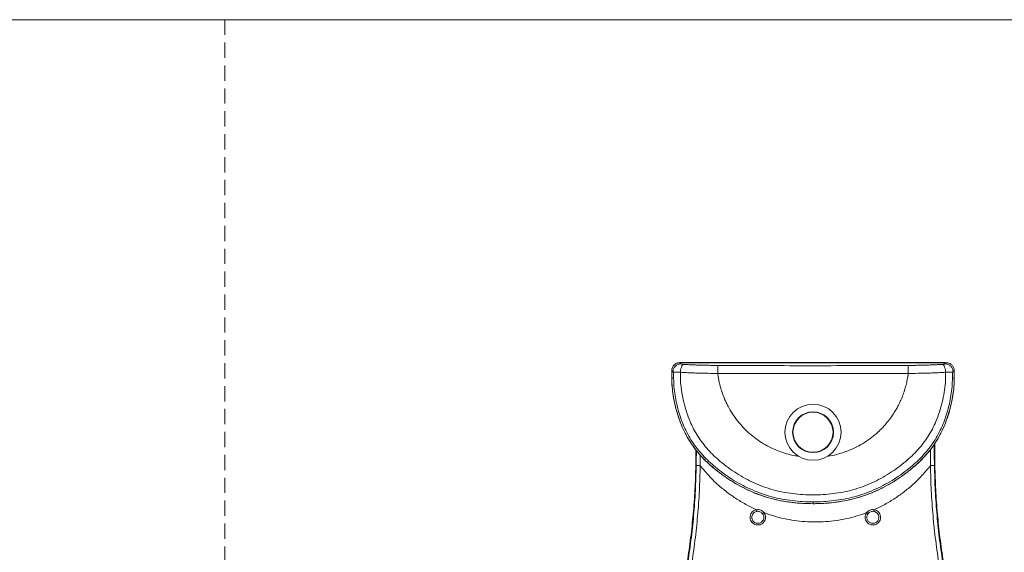
# Model space of a CAD drawing. Units: millimetres. Extents: x 0 to 297, y 0 to 210.
# Drawn here: x 82 to 164, y 166 to 210 of the extents above; entities that cross this region are included whole.
import ezdxf

# ---------------------------------------------------------------- set-up
doc = ezdxf.new("R2010")
doc.units = ezdxf.units.MM
doc.linetypes.add('HIDDEN', pattern=[1.905, 1.27, -0.635])
doc.layers.add('LÍNEAS_GUÍA', color=7, linetype='Continuous')

msp = doc.modelspace()

# ---------------------------------------------------------------- linework, layer by layer
at = {"color": 7, "linetype": 'HIDDEN', "lineweight": 18}
msp.add_line((99, 210), (99, 0), dxfattribs=at)
at = {"color": 7, "linetype": 'Continuous', "lineweight": 18}
for p, q in [((159.023, 181.467), (136.849, 181.467)), ((136.852, 181.469), (136.85, 181.469)), ((136.943, 181.37), (137.008, 181.347)), ((137.008, 181.347), (137.147, 181.329)), ((136.178, 180.802), (136.179, 180.185)), ((136.182, 180.801), (136.182, 180.184)), ((136.336, 180.663), (136.284, 180.71)), ((159.689, 180.184), (159.689, 180.801)), ((136.336, 180.184), (136.182, 180.184)), ((159.535, 180.184), (159.689, 180.184)), ((147.54, 177.302), (147.539, 177.336)), ((147.747, 177.328), (147.748, 177.361)), ((148.005, 177.34), (148.005, 177.38)), ((148.205, 177.362), (148.206, 177.328)), ((147.666, 174.004), (147.665, 174.038)), ((147.694, 174.005), (147.695, 174.045)), ((147.944, 173.992), (147.945, 174.025)), ((148.309, 174.065), (148.31, 174.035)), ((148.331, 174.064), (148.332, 174.03)), ((147.936, 169.891), (147.936, 169.737))]:
    msp.add_line(p, q, dxfattribs=at)
at = {"color": 7, "linetype": 'Continuous', "lineweight": 18, "flags": 128}
for points in [[(136.336, 180.663), (136.336, 180.424), (136.336, 180.184)], [(159.535, 180.184), (159.535, 180.424), (159.535, 180.663)]]:
    msp.add_lwpolyline(points, dxfattribs=at)
at = {"color": 7, "linetype": 'Continuous', "lineweight": 18}
for radius in [2.333, 1.7, 1.667]:
    msp.add_circle((147.936, 175.683), radius, dxfattribs=at)
for points, knots in [([(136.839, 181.466), (136.802, 181.464), (136.721, 181.461), (136.6, 181.426), (136.482, 181.366), (136.378, 181.284), (136.291, 181.182), (136.227, 181.064), (136.186, 180.936), (136.181, 180.847), (136.178, 180.802)], [0, 0, 0, 0, 0.106715, 0.232998, 0.359757, 0.486932, 0.614528, 0.742887, 0.871604, 1, 1, 1, 1]), ([(136.849, 181.468), (136.769, 181.46), (136.647, 181.448), (136.499, 181.373), (136.394, 181.295), (136.304, 181.194), (136.235, 181.073), (136.189, 180.938), (136.184, 180.842), (136.182, 180.794)], [0, 0, 0, 0, 0.226523, 0.344903, 0.468459, 0.597019, 0.729222, 0.863617, 1, 1, 1, 1]), ([(136.849, 181.467), (136.805, 181.465), (136.718, 181.46), (136.592, 181.42), (136.476, 181.359), (136.375, 181.275), (136.291, 181.174), (136.229, 181.058), (136.19, 180.932), (136.185, 180.845), (136.182, 180.801)], [0, 0, 0, 0, 0.124692, 0.249739, 0.374721, 0.499695, 0.624769, 0.749741, 0.874518, 1, 1, 1, 1]), ([(136.943, 181.37), (136.904, 181.367), (136.822, 181.362), (136.7, 181.323), (136.583, 181.261), (136.478, 181.176), (136.392, 181.071), (136.331, 180.953), (136.293, 180.832), (136.287, 180.75), (136.284, 180.71)], [0, 0, 0, 0, 0.116726, 0.240266, 0.368806, 0.5, 0.631194, 0.759734, 0.883274, 1, 1, 1, 1]), ([(159.023, 181.468), (157.208, 181.468), (153.535, 181.468), (148.002, 181.468), (142.425, 181.468), (138.708, 181.468), (136.849, 181.468)], [0, 0, 0, 0, 0.245498, 0.496999, 0.748501, 1, 1, 1, 1]), ([(136.849, 181.467), (136.854, 181.462), (136.864, 181.452), (136.895, 181.419), (136.927, 181.387), (136.943, 181.37)], [0, 0, 0, 0, 0.333476, 0.666566, 1, 1, 1, 1]), ([(158.941, 181.469), (155.237, 181.469), (147.873, 181.469), (140.51, 181.469), (136.85, 181.469)], [0, 0, 0, 0, 0.503018, 1, 1, 1, 1]), ([(137.147, 181.329), (137.134, 181.324), (137.107, 181.313), (137.065, 181.269), (137.023, 181.196), (136.982, 181.1), (136.948, 180.991), (136.922, 180.878), (136.907, 180.77), (136.903, 180.701), (136.901, 180.669)], [0, 0, 0, 0, 0.102031, 0.217901, 0.352659, 0.500305, 0.647832, 0.78232, 0.897986, 1, 1, 1, 1]), ([(140.028, 181.241), (139.887, 181.242), (139.606, 181.244), (139.185, 181.248), (138.766, 181.257), (138.351, 181.269), (137.941, 181.285), (137.537, 181.304), (137.277, 181.321), (137.147, 181.329)], [0, 0, 0, 0, 0.144343, 0.28686, 0.430439, 0.573806, 0.71571, 0.857835, 1, 1, 1, 1]), ([(140.007, 180.578), (140.007, 180.578), (140.005, 180.581), (140.003, 180.616), (140.006, 180.68), (140.007, 180.765), (140.009, 180.843), (140.011, 180.919), (140.014, 181.001), (140.017, 181.076), (140.02, 181.133), (140.022, 181.179), (140.025, 181.219), (140.027, 181.233), (140.028, 181.241)], [0, 0, 0, 0, 0.003177, 0.011544, 0.108828, 0.216452, 0.294277, 0.385209, 0.499898, 0.623464, 0.717691, 0.783956, 0.887948, 1, 1, 1, 1]), ([(155.843, 181.241), (155.718, 181.24), (155.487, 181.239), (155.171, 181.237), (154.884, 181.236), (154.6, 181.234), (154.194, 181.232), (153.681, 181.23), (152.543, 181.226), (150.312, 181.219), (146.987, 181.216), (143.817, 181.223), (141.883, 181.231), (141.182, 181.235), (140.988, 181.236), (140.794, 181.237), (140.611, 181.238), (140.433, 181.239), (140.242, 181.24), (140.105, 181.241), (140.028, 181.241)], [0, 0, 0, 0, 0.0237814, 0.0437859, 0.0600134, 0.0782143, 0.0977563, 0.1369778, 0.1756075, 0.3136196, 0.5599812, 0.8063935, 0.9147627, 0.9269528, 0.9392343, 0.9517183, 0.9637165, 0.9739176, 0.9854236, 1, 1, 1, 1]), ([(158.725, 181.329), (158.611, 181.322), (158.382, 181.307), (158.031, 181.29), (157.672, 181.275), (157.313, 181.263), (156.946, 181.253), (156.58, 181.247), (156.21, 181.243), (155.966, 181.242), (155.843, 181.241)], [0, 0, 0, 0, 0.124964, 0.2499582, 0.3720418, 0.4999642, 0.6226489, 0.7499837, 0.8749908, 1, 1, 1, 1]), ([(155.843, 181.241), (155.844, 181.234), (155.846, 181.22), (155.849, 181.172), (155.852, 181.097), (155.855, 181), (155.857, 180.89), (155.859, 180.78), (155.86, 180.674), (155.86, 180.608), (155.861, 180.578)], [0, 0, 0, 0, 0.1007394, 0.2162308, 0.3515909, 0.5003828, 0.6490356, 0.7840754, 0.8993091, 1, 1, 1, 1]), ([(158.725, 181.329), (158.751, 181.331), (158.804, 181.336), (158.865, 181.346), (158.909, 181.358), (158.922, 181.366), (158.928, 181.37)], [0, 0, 0, 0, 0.249814, 0.499852, 0.749948, 1, 1, 1, 1]), ([(158.97, 180.669), (158.968, 180.701), (158.964, 180.77), (158.949, 180.878), (158.923, 180.991), (158.889, 181.1), (158.849, 181.196), (158.806, 181.269), (158.765, 181.313), (158.737, 181.324), (158.725, 181.329)], [0, 0, 0, 0, 0.102015, 0.217682, 0.352171, 0.499698, 0.647343, 0.782101, 0.89797, 1, 1, 1, 1]), ([(158.928, 181.37), (158.951, 181.394), (158.999, 181.442), (159.015, 181.459), (159.023, 181.467)], [0, 0, 0, 0, 0.501307, 1, 1, 1, 1]), ([(159.587, 180.71), (159.585, 180.75), (159.579, 180.832), (159.54, 180.953), (159.479, 181.071), (159.393, 181.176), (159.288, 181.261), (159.171, 181.323), (159.049, 181.362), (158.968, 181.367), (158.928, 181.37)], [0, 0, 0, 0, 0.116726, 0.240266, 0.368806, 0.5, 0.631194, 0.759734, 0.883274, 1, 1, 1, 1]), ([(159.689, 180.801), (159.686, 180.844), (159.681, 180.931), (159.642, 181.057), (159.58, 181.173), (159.497, 181.275), (159.395, 181.358), (159.28, 181.42), (159.154, 181.46), (159.066, 181.465), (159.023, 181.467)], [0, 0, 0, 0, 0.124691, 0.249738, 0.374719, 0.499693, 0.624768, 0.74974, 0.874518, 1, 1, 1, 1]), ([(136.182, 180.804), (136.182, 180.725), (136.182, 180.519), (136.182, 180.312), (136.182, 180.184)], [0, 0, 0, 0, 0.382367, 1, 1, 1, 1]), ([(136.284, 180.71), (136.259, 180.732), (136.208, 180.777), (136.191, 180.793), (136.182, 180.801)], [0, 0, 0, 0, 0.499864, 1, 1, 1, 1]), ([(136.9, 180.669), (136.784, 180.676), (136.61, 180.686), (136.428, 180.695), (136.364, 180.678), (136.345, 180.662), (136.339, 180.663), (136.336, 180.663)], [0, 0, 0, 0, 0.500529, 0.750284, 0.875004, 0.93759, 1, 1, 1, 1]), ([(136.9, 180.669), (136.903, 180.389), (136.908, 179.83), (137.007, 178.996), (137.172, 178.173), (137.402, 177.364), (137.679, 176.62), (137.996, 175.943), (138.348, 175.337), (138.75, 174.763), (139.198, 174.224), (139.687, 173.721), (140.244, 173.222), (140.868, 172.732), (141.562, 172.256), (142.286, 171.83), (143.038, 171.456), (143.816, 171.14), (144.616, 170.886), (145.433, 170.695), (146.261, 170.562), (147.096, 170.485), (147.935, 170.46), (148.773, 170.485), (149.608, 170.562), (150.437, 170.695), (151.254, 170.886), (152.054, 171.139), (152.832, 171.455), (153.584, 171.829), (154.308, 172.256), (155.001, 172.732), (155.626, 173.222), (156.183, 173.721), (156.672, 174.224), (157.12, 174.762), (157.522, 175.336), (157.874, 175.943), (158.191, 176.619), (158.468, 177.364), (158.698, 178.172), (158.863, 178.996), (158.962, 179.83), (158.967, 180.389), (158.97, 180.669)], [0, 0, 0, 0, 0.024981, 0.04994, 0.074934, 0.099947, 0.124969, 0.145817, 0.166664, 0.187513, 0.208367, 0.229226, 0.250089, 0.275127, 0.300153, 0.325163, 0.350159, 0.375143, 0.400115, 0.425087, 0.450056, 0.475022, 0.499989, 0.524955, 0.549922, 0.574892, 0.599862, 0.624836, 0.64982, 0.674817, 0.69983, 0.724856, 0.749894, 0.770757, 0.791618, 0.812475, 0.833326, 0.854173, 0.875022, 0.900044, 0.92506, 0.950054, 0.975016, 1, 1, 1, 1]), ([(136.9, 180.669), (136.901, 180.669), (136.901, 180.669), (136.901, 180.669), (136.901, 180.669)], [0, 0, 0, 0, 0.49982, 1, 1, 1, 1]), ([(140.007, 180.578), (139.744, 180.579), (139.217, 180.58), (138.517, 180.595), (137.912, 180.616), (137.398, 180.64), (137.067, 180.659), (136.901, 180.669)], [0, 0, 0, 0, 0.250034, 0.500032, 0.666708, 0.833378, 1, 1, 1, 1]), ([(155.861, 180.578), (155.563, 180.576), (154.968, 180.573), (154.075, 180.569), (153.182, 180.565), (152.298, 180.562), (151.493, 180.56), (150.768, 180.559), (150.117, 180.557), (149.54, 180.557), (149.038, 180.556), (148.714, 180.556), (148.497, 180.556), (148.385, 180.556), (148.273, 180.556), (148.161, 180.556), (148.048, 180.556), (147.907, 180.556), (147.737, 180.556), (147.538, 180.556), (147.34, 180.556), (147.142, 180.556), (146.944, 180.556), (146.745, 180.556), (146.493, 180.556), (146.184, 180.557), (145.818, 180.557), (145.358, 180.558), (144.803, 180.559), (144.159, 180.561), (143.438, 180.563), (142.642, 180.566), (141.764, 180.569), (140.886, 180.573), (140.3, 180.576), (140.007, 180.578)], [0, 0, 0, 0, 0.056342, 0.112679, 0.168999, 0.22528, 0.280002, 0.321324, 0.362445, 0.403245, 0.430407, 0.457451, 0.464472, 0.471527, 0.478624, 0.485712, 0.492809, 0.499902, 0.512436, 0.524967, 0.537444, 0.549909, 0.562603, 0.574888, 0.587514, 0.610331, 0.633364, 0.65665, 0.697396, 0.738469, 0.778521, 0.833788, 0.889143, 0.944553, 1, 1, 1, 1]), ([(146.761, 173.679), (146.617, 173.699), (146.265, 173.75), (145.713, 173.892), (145.083, 174.099), (144.444, 174.374), (143.811, 174.717), (143.207, 175.118), (142.646, 175.569), (142.124, 176.073), (141.654, 176.616), (141.23, 177.205), (140.927, 177.719), (140.712, 178.147), (140.567, 178.471), (140.432, 178.813), (140.323, 179.13), (140.237, 179.421), (140.168, 179.681), (140.102, 179.974), (140.056, 180.228), (140.022, 180.438), (140.012, 180.531), (140.007, 180.578)], [0, 0, 0, 0, 0.041865, 0.102978, 0.164515, 0.233641, 0.303753, 0.372654, 0.442986, 0.51171, 0.582221, 0.650472, 0.721457, 0.754557, 0.788814, 0.82421, 0.860724, 0.885819, 0.911994, 0.938427, 0.972919, 0.986511, 1, 1, 1, 1]), ([(155.861, 180.578), (155.836, 180.405), (155.788, 180.074), (155.68, 179.604), (155.551, 179.148), (155.394, 178.701), (155.207, 178.257), (154.981, 177.799), (154.71, 177.33), (154.385, 176.85), (154.028, 176.398), (153.64, 175.973), (153.187, 175.544), (152.663, 175.122), (152.059, 174.72), (151.425, 174.376), (150.761, 174.09), (150.074, 173.868), (149.52, 173.731), (149.195, 173.69), (149.109, 173.679)], [0, 0, 0, 0, 0.0504593, 0.0968897, 0.139202, 0.1876298, 0.2340488, 0.2784117, 0.3354029, 0.3906528, 0.4460206, 0.5019955, 0.5568023, 0.6265685, 0.6965553, 0.7663033, 0.8351612, 0.9052914, 0.9750942, 1, 1, 1, 1]), ([(158.97, 180.669), (158.804, 180.659), (158.473, 180.64), (157.958, 180.616), (157.352, 180.595), (156.652, 180.58), (156.124, 180.579), (155.861, 180.578)], [0, 0, 0, 0, 0.166622, 0.333291, 0.499968, 0.749966, 1, 1, 1, 1]), ([(159.535, 180.663), (159.532, 180.663), (159.527, 180.662), (159.507, 180.678), (159.443, 180.695), (159.261, 180.686), (159.086, 180.676), (158.97, 180.669)], [0, 0, 0, 0, 0.0623933, 0.1249741, 0.2496818, 0.4994817, 1, 1, 1, 1]), ([(159.535, 180.663), (159.54, 180.668), (159.545, 180.672), (159.55, 180.677), (159.552, 180.679), (159.556, 180.682), (159.559, 180.685), (159.562, 180.687), (159.571, 180.695), (159.579, 180.703), (159.587, 180.71)], [0, 0, 0, 0, 0.249985, 0.254486, 0.28703, 0.374988, 0.460895, 0.486304, 0.499988, 1, 1, 1, 1]), ([(159.689, 180.801), (159.68, 180.793), (159.663, 180.777), (159.613, 180.732), (159.587, 180.71)], [0, 0, 0, 0, 0.500136, 1, 1, 1, 1]), ([(159.689, 180.184), (159.689, 180.264), (159.689, 180.47), (159.689, 180.677), (159.689, 180.804)], [0, 0, 0, 0, 0.383782, 1, 1, 1, 1]), ([(136.182, 180.184), (136.186, 179.985), (136.195, 179.578), (136.265, 178.948), (136.377, 178.277), (136.544, 177.564), (136.767, 176.833), (137.043, 176.116), (137.372, 175.433), (137.758, 174.788), (138.201, 174.177), (138.696, 173.604), (139.234, 173.073), (139.842, 172.549), (140.521, 172.034), (141.273, 171.536), (142.058, 171.09), (142.874, 170.702), (143.72, 170.378), (144.585, 170.124), (145.448, 169.94), (146.294, 169.819), (147.12, 169.749), (147.665, 169.741), (147.936, 169.737)], [0, 0, 0, 0, 0.03419, 0.069747, 0.108481, 0.150824, 0.195239, 0.239362, 0.282407, 0.325041, 0.368048, 0.411533, 0.454698, 0.49764, 0.549032, 0.600641, 0.652172, 0.703613, 0.755409, 0.80722, 0.857994, 0.906556, 0.953613, 1, 1, 1, 1]), ([(136.182, 180.184), (136.189, 179.941), (136.202, 179.455), (136.296, 178.731), (136.433, 178.015), (136.617, 177.308), (136.846, 176.615), (137.122, 175.94), (137.452, 175.289), (137.838, 174.67), (138.276, 174.086), (138.76, 173.539), (139.282, 173.03), (139.874, 172.524), (140.534, 172.026), (141.264, 171.542), (142.025, 171.109), (142.815, 170.729), (143.63, 170.41), (144.468, 170.155), (145.322, 169.963), (146.188, 169.831), (147.06, 169.751), (147.644, 169.742), (147.936, 169.737)], [0, 0, 0, 0, 0.041659, 0.083325, 0.124994, 0.166662, 0.208331, 0.249993, 0.291651, 0.333309, 0.37497, 0.416632, 0.458297, 0.499968, 0.549975, 0.59998, 0.649983, 0.699982, 0.749984, 0.799982, 0.849979, 0.899987, 0.949993, 1, 1, 1, 1]), ([(136.336, 180.184), (136.343, 179.945), (136.356, 179.465), (136.449, 178.751), (136.584, 178.045), (136.765, 177.348), (136.991, 176.665), (137.264, 175.999), (137.59, 175.357), (137.972, 174.747), (138.405, 174.171), (138.883, 173.633), (139.399, 173.132), (139.984, 172.634), (140.635, 172.143), (141.355, 171.667), (142.106, 171.24), (142.885, 170.867), (143.689, 170.552), (144.516, 170.302), (145.359, 170.113), (146.212, 169.983), (147.072, 169.905), (147.648, 169.895), (147.936, 169.891)], [0, 0, 0, 0, 0.041664, 0.083329, 0.124998, 0.166667, 0.208334, 0.249998, 0.291662, 0.333324, 0.374988, 0.416653, 0.458321, 0.499989, 0.549991, 0.599992, 0.649995, 0.699992, 0.749993, 0.79999, 0.849991, 0.899992, 0.949997, 1, 1, 1, 1]), ([(147.936, 169.737), (148.132, 169.739), (148.533, 169.743), (149.159, 169.782), (149.833, 169.852), (150.555, 169.966), (151.3, 170.13), (152.084, 170.357), (152.885, 170.655), (153.7, 171.032), (154.488, 171.469), (155.246, 171.961), (155.93, 172.47), (156.543, 172.987), (157.086, 173.511), (157.589, 174.076), (158.043, 174.682), (158.441, 175.327), (158.78, 176.005), (159.06, 176.707), (159.286, 177.415), (159.461, 178.118), (159.587, 178.809), (159.672, 179.497), (159.683, 179.955), (159.689, 180.184)], [0, 0, 0, 0, 0.033603, 0.068845, 0.107426, 0.149731, 0.194082, 0.238076, 0.289498, 0.340464, 0.391933, 0.443752, 0.495251, 0.538113, 0.581078, 0.624423, 0.667676, 0.710772, 0.754097, 0.797432, 0.840214, 0.881448, 0.921417, 0.960724, 1, 1, 1, 1]), ([(147.936, 169.891), (148.223, 169.895), (148.799, 169.905), (149.659, 169.983), (150.513, 170.113), (151.355, 170.302), (152.182, 170.552), (152.986, 170.867), (153.765, 171.24), (154.516, 171.667), (155.236, 172.143), (155.888, 172.634), (156.472, 173.132), (156.988, 173.633), (157.466, 174.171), (157.899, 174.747), (158.281, 175.357), (158.607, 175.999), (158.88, 176.665), (159.106, 177.348), (159.287, 178.045), (159.423, 178.751), (159.515, 179.465), (159.528, 179.945), (159.535, 180.184)], [0, 0, 0, 0, 0.050001, 0.100003, 0.150007, 0.200005, 0.250004, 0.300005, 0.350002, 0.400006, 0.450006, 0.500008, 0.541676, 0.583347, 0.62501, 0.666676, 0.708337, 0.75, 0.791666, 0.833332, 0.875002, 0.916669, 0.958335, 1, 1, 1, 1]), ([(147.936, 169.737), (148.227, 169.742), (148.811, 169.751), (149.683, 169.831), (150.549, 169.963), (151.403, 170.155), (152.241, 170.41), (153.057, 170.729), (153.846, 171.109), (154.607, 171.542), (155.337, 172.026), (155.997, 172.524), (156.589, 173.03), (157.111, 173.539), (157.595, 174.086), (158.033, 174.67), (158.419, 175.289), (158.749, 175.94), (159.026, 176.615), (159.254, 177.308), (159.438, 178.015), (159.575, 178.731), (159.669, 179.455), (159.682, 179.941), (159.689, 180.184)], [0, 0, 0, 0, 0.050007, 0.100013, 0.150021, 0.200018, 0.250016, 0.300018, 0.350017, 0.40002, 0.450025, 0.500032, 0.541703, 0.583368, 0.62503, 0.666691, 0.708349, 0.750007, 0.791669, 0.833338, 0.875006, 0.916675, 0.958341, 1, 1, 1, 1]), ([(158.032, 174.686), (158.032, 174.67), (158.03, 174.567), (158.029, 174.394), (158.028, 174.168), (158.028, 173.956), (158.028, 173.746), (158.029, 173.533), (158.031, 173.323), (158.033, 173.11), (158.036, 172.969), (158.037, 172.899)], [0, 0, 0, 0, 0.027985, 0.173349, 0.291791, 0.407854, 0.528746, 0.643603, 0.764393, 0.88224, 1, 1, 1, 1]), ([(158.821, 164.657), (158.72, 165.317), (158.518, 166.637), (158.302, 168.629), (158.149, 170.627), (158.073, 172.629), (158.05, 174.004), (158.07, 174.71), (158.071, 174.749)], [0, 0, 0, 0, 0.197707, 0.395415, 0.593125, 0.790835, 0.988543, 1, 1, 1, 1]), ([(138.185, 174.217), (138.185, 173.688), (138.185, 172.491), (138.104, 170.627), (137.953, 168.629), (137.737, 166.637), (137.536, 165.317), (137.435, 164.657)], [0, 0, 0, 0, 0.165379, 0.374036, 0.582692, 0.791347, 1, 1, 1, 1]), ([(138.219, 172.899), (138.22, 173.025), (138.224, 173.276), (138.227, 173.654), (138.228, 173.95), (138.227, 174.12), (138.227, 174.164)], [0, 0, 0, 0, 0.297128, 0.595747, 0.897164, 1, 1, 1, 1]), ([(138.552, 172.9), (138.554, 173.083), (138.557, 173.371), (138.556, 173.658), (138.556, 173.763)], [0, 0, 0, 0, 0.635905, 1, 1, 1, 1]), ([(157.705, 174.249), (157.703, 174.165), (157.697, 173.901), (157.698, 173.449), (157.702, 173.083), (157.704, 172.9)], [0, 0, 0, 0, 0.188765, 0.59435, 1, 1, 1, 1]), ([(137.49, 164.648), (137.592, 165.331), (137.798, 166.697), (138.012, 168.76), (138.163, 170.827), (138.2, 172.209), (138.219, 172.899)], [0, 0, 0, 0, 0.25, 0.5, 0.75, 1, 1, 1, 1]), ([(138.552, 172.9), (138.533, 172.205), (138.496, 170.815), (138.344, 168.736), (138.129, 166.662), (137.922, 165.288), (137.819, 164.601)], [0, 0, 0, 0, 0.250011, 0.500088, 0.750119, 1, 1, 1, 1]), ([(138.219, 172.899), (138.22, 172.9), (138.222, 172.902), (138.25, 172.903), (138.286, 172.903), (138.339, 172.903), (138.428, 172.902), (138.501, 172.901), (138.552, 172.9)], [0, 0, 0, 0, 0.273307, 0.391732, 0.500005, 0.608277, 0.726698, 1, 1, 1, 1]), ([(143.249, 169.24), (142.946, 169.382), (142.341, 169.665), (141.481, 170.184), (140.663, 170.766), (139.899, 171.416), (139.186, 172.123), (138.763, 172.641), (138.552, 172.9)], [0, 0, 0, 0, 0.166572, 0.33344, 0.500011, 0.666637, 0.833309, 1, 1, 1, 1]), ([(157.704, 172.9), (157.492, 172.641), (157.069, 172.123), (156.356, 171.416), (155.592, 170.766), (154.775, 170.184), (153.915, 169.665), (153.309, 169.382), (153.006, 169.24)], [0, 0, 0, 0, 0.166678, 0.333356, 0.499998, 0.666597, 0.833406, 1, 1, 1, 1]), ([(158.037, 172.899), (158.035, 172.9), (158.034, 172.902), (158.005, 172.903), (157.969, 172.903), (157.917, 172.903), (157.827, 172.902), (157.754, 172.901), (157.704, 172.9)], [0, 0, 0, 0, 0.273308, 0.391733, 0.500006, 0.608277, 0.726699, 1, 1, 1, 1]), ([(158.437, 164.601), (158.333, 165.288), (158.127, 166.662), (157.911, 168.736), (157.76, 170.815), (157.722, 172.205), (157.704, 172.9)], [0, 0, 0, 0, 0.24988, 0.499913, 0.749988, 1, 1, 1, 1]), ([(158.037, 172.899), (158.055, 172.209), (158.093, 170.827), (158.243, 168.76), (158.457, 166.697), (158.663, 165.331), (158.766, 164.648)], [0, 0, 0, 0, 0.25, 0.5, 0.75, 1, 1, 1, 1]), ([(143.85, 168.995), (143.887, 168.936), (143.961, 168.817), (143.993, 168.605), (143.959, 168.397), (143.86, 168.209), (143.705, 168.064), (143.512, 167.975), (143.301, 167.954), (143.094, 168.001), (142.913, 168.113), (142.777, 168.276), (142.702, 168.474), (142.693, 168.686), (142.754, 168.889), (142.875, 169.062), (143.045, 169.19), (143.181, 169.224), (143.249, 169.24)], [0, 0, 0, 0, 0.06244, 0.124883, 0.187387, 0.249922, 0.312485, 0.375068, 0.437659, 0.500247, 0.562822, 0.625378, 0.687902, 0.75039, 0.812837, 0.875248, 0.937614, 1, 1, 1, 1]), ([(143.841, 168.604), (143.835, 168.544), (143.825, 168.449), (143.758, 168.319), (143.671, 168.219), (143.55, 168.143), (143.414, 168.103), (143.271, 168.102), (143.132, 168.142), (143.013, 168.218), (142.917, 168.326), (142.855, 168.457), (142.834, 168.605), (142.856, 168.756), (142.924, 168.896), (143.031, 169.005), (143.149, 169.073), (143.231, 169.091), (143.269, 169.099)], [0, 0, 0, 0, 0.078413, 0.125095, 0.190566, 0.250171, 0.311739, 0.373952, 0.436812, 0.500322, 0.556808, 0.625387, 0.688007, 0.750417, 0.823664, 0.889688, 0.948472, 1, 1, 1, 1]), ([(143.249, 169.24), (143.306, 169.244), (143.419, 169.252), (143.585, 169.205), (143.736, 169.122), (143.812, 169.038), (143.85, 168.995)], [0, 0, 0, 0, 0.249965, 0.499944, 0.74999, 1, 1, 1, 1]), ([(143.269, 169.099), (143.269, 169.099), (143.269, 169.1), (143.267, 169.112), (143.265, 169.129), (143.262, 169.153), (143.256, 169.19), (143.252, 169.22), (143.249, 169.24)], [0, 0, 0, 0, 0.256138, 0.381364, 0.5, 0.618636, 0.743862, 1, 1, 1, 1]), ([(143.269, 169.099), (143.311, 169.102), (143.397, 169.108), (143.524, 169.075), (143.646, 169.011), (143.707, 168.942), (143.739, 168.907)], [0, 0, 0, 0, 0.236544, 0.482059, 0.736544, 1, 1, 1, 1]), ([(143.85, 168.995), (143.834, 168.983), (143.81, 168.965), (143.78, 168.942), (143.762, 168.927), (143.749, 168.916), (143.739, 168.908), (143.739, 168.908), (143.739, 168.907)], [0, 0, 0, 0, 0.256, 0.381254, 0.5, 0.618747, 0.744002, 1, 1, 1, 1]), ([(152.405, 168.995), (152.13, 168.898), (151.58, 168.704), (150.732, 168.489), (149.872, 168.331), (149.002, 168.237), (148.128, 168.206), (147.253, 168.237), (146.384, 168.331), (145.523, 168.489), (144.675, 168.704), (144.125, 168.898), (143.85, 168.995)], [0, 0, 0, 0, 0.099983, 0.200013, 0.29998, 0.400023, 0.500003, 0.599977, 0.70001, 0.799975, 0.900011, 1, 1, 1, 1]), ([(153.006, 169.24), (153.074, 169.224), (153.21, 169.19), (153.381, 169.062), (153.502, 168.889), (153.562, 168.686), (153.553, 168.474), (153.478, 168.276), (153.342, 168.113), (153.162, 168.001), (152.954, 167.954), (152.743, 167.975), (152.55, 168.064), (152.395, 168.209), (152.296, 168.397), (152.262, 168.605), (152.294, 168.817), (152.368, 168.936), (152.405, 168.995)], [0, 0, 0, 0, 0.062369, 0.124728, 0.187139, 0.249586, 0.312074, 0.374597, 0.437154, 0.499729, 0.562317, 0.624908, 0.68749, 0.750053, 0.812588, 0.875092, 0.937541, 1, 1, 1, 1]), ([(152.405, 168.995), (152.443, 169.038), (152.519, 169.122), (152.67, 169.205), (152.836, 169.251), (152.949, 169.244), (153.006, 169.24)], [0, 0, 0, 0, 0.249967, 0.499945, 0.749992, 1, 1, 1, 1]), ([(152.517, 168.907), (152.517, 168.908), (152.517, 168.908), (152.507, 168.916), (152.494, 168.927), (152.475, 168.942), (152.445, 168.965), (152.421, 168.983), (152.405, 168.995)], [0, 0, 0, 0, 0.255998, 0.381253, 0.5, 0.618746, 0.744, 1, 1, 1, 1]), ([(153.414, 168.604), (153.411, 168.558), (153.404, 168.479), (153.358, 168.365), (153.295, 168.272), (153.205, 168.192), (153.102, 168.135), (152.986, 168.105), (152.867, 168.102), (152.756, 168.126), (152.655, 168.172), (152.564, 168.241), (152.485, 168.337), (152.432, 168.452), (152.41, 168.575), (152.418, 168.693), (152.451, 168.808), (152.495, 168.874), (152.517, 168.907)], [0, 0, 0, 0, 0.0728969, 0.1253901, 0.1919332, 0.250302, 0.3140024, 0.3769393, 0.4391141, 0.500528, 0.5550838, 0.614914, 0.6800135, 0.7503761, 0.8128455, 0.8753157, 0.9373146, 1, 1, 1, 1]), ([(152.458, 168.809), (152.468, 168.829), (152.484, 168.863), (152.507, 168.894), (152.517, 168.907)], [0, 0, 0, 0, 0.568283, 1, 1, 1, 1]), ([(152.517, 168.907), (152.548, 168.942), (152.61, 169.011), (152.731, 169.075), (152.859, 169.108), (152.944, 169.102), (152.986, 169.099)], [0, 0, 0, 0, 0.2634, 0.517866, 0.7634, 1, 1, 1, 1]), ([(153.006, 169.24), (153.003, 169.22), (152.999, 169.19), (152.994, 169.153), (152.99, 169.129), (152.988, 169.112), (152.986, 169.1), (152.986, 169.099), (152.986, 169.099)], [0, 0, 0, 0, 0.2561385, 0.3813636, 0.5, 0.6186364, 0.7438616, 1, 1, 1, 1]), ([(152.986, 169.099), (153.042, 169.085), (153.157, 169.056), (153.292, 168.945), (153.37, 168.822), (153.408, 168.708), (153.412, 168.64), (153.414, 168.604)], [0, 0, 0, 0, 0.239138, 0.498658, 0.713221, 0.847672, 1, 1, 1, 1]), ([(152.987, 169.099), (152.99, 169.098), (153.002, 169.097), (153.014, 169.094), (153.023, 169.092)], [0, 0, 0, 0, 0.268087, 1, 1, 1, 1])]:
    msp.add_open_spline(points, degree=3, knots=knots, dxfattribs=at)
msp.add_open_spline([(143.739, 168.907), (143.768, 168.861), (143.827, 168.768), (143.836, 168.659), (143.841, 168.604)], degree=3, dxfattribs=at)
at = {"layer": 'LÍNEAS_GUÍA', "color": 7, "lineweight": 18}
msp.add_line((0, 210), (297, 210), dxfattribs=at)

doc.saveas('drawing.dxf')
